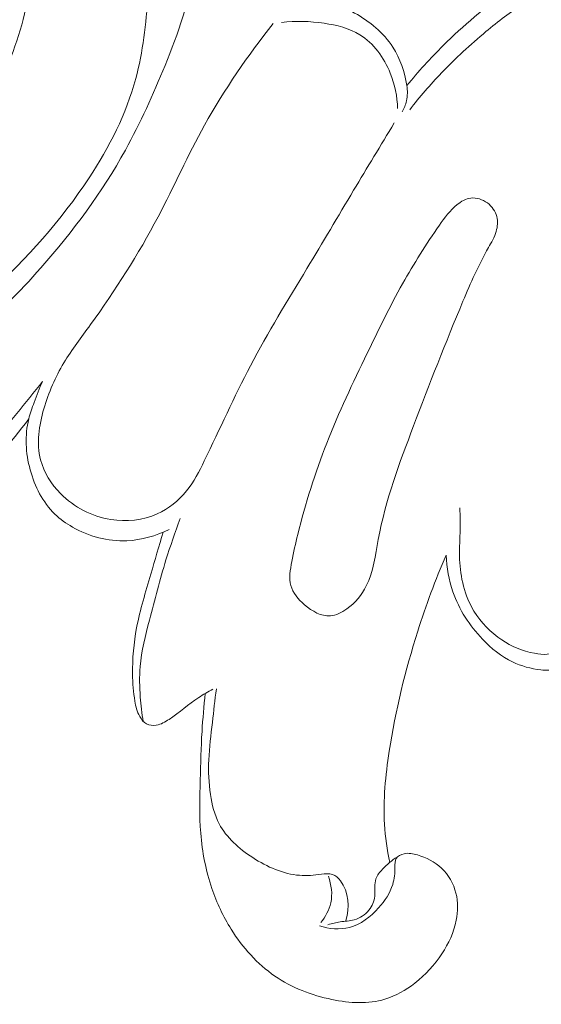
# Model space of a CAD drawing. Units: centimetres. Extents: x 20 to 1049, y -758 to 42.
# Drawn here: x 284 to 286, y -310 to -306 of the extents above; entities that cross this region are included whole.
import ezdxf

# ---------------------------------------------------------------- set-up
doc = ezdxf.new("R2010")
doc.units = ezdxf.units.CM
doc.header["$MEASUREMENT"] = 0
doc.layers.add('layer 1', color=7, linetype='Continuous')

msp = doc.modelspace()

# ---------------------------------------------------------------- linework, layer by layer
at = {"layer": 'layer 1', "color": 250, "lineweight": 20}
for points, knots in [([(284.12044, -304.88792), (284.07094, -304.87774), (284.01981, -304.87413), (283.96961, -304.87837), (283.96961, -304.87837), (283.91325, -304.88325), (283.8581, -304.89796), (283.80577, -304.9203), (283.80577, -304.9203), (283.74815, -304.94484), (283.69391, -304.97857), (283.65332, -305.02623), (283.65332, -305.02623), (283.61747, -305.06844), (283.5923, -305.12162), (283.58586, -305.17628), (283.58586, -305.17628), (283.58056, -305.22075), (283.58784, -305.26622), (283.59767, -305.31041), (283.59767, -305.31041), (283.60948, -305.36366), (283.62518, -305.41514), (283.63607, -305.46789), (283.63607, -305.46789), (283.65643, -305.56561), (283.66061, -305.66764), (283.64972, -305.76706), (283.64972, -305.76706), (283.63508, -305.90035), (283.59322, -306.0289), (283.5399, -306.1518), (283.5399, -306.1518), (283.4769, -306.29668), (283.39777, -306.43351), (283.30628, -306.56064), (283.30628, -306.56064), (283.20452, -306.70185), (283.0875, -306.83104), (282.96319, -306.95521), (282.96319, -306.95521), (282.8823, -307.0361), (282.79843, -307.11487), (282.70206, -307.17349), (282.70206, -307.17349), (282.64725, -307.2068), (282.58849, -307.2336), (282.54119, -307.28104), (282.54119, -307.28104), (282.51969, -307.30268), (282.50046, -307.32856), (282.49629, -307.35691), (282.49629, -307.35691), (282.49106, -307.39199), (282.50866, -307.43081), (282.53355, -307.46051), (282.53355, -307.46051), (282.58362, -307.52004), (282.66281, -307.54281), (282.73826, -307.54444), (282.73826, -307.54444), (282.84687, -307.54684), (282.94777, -307.50562), (283.04196, -307.45556), (283.04196, -307.45556), (283.20085, -307.37092), (283.34078, -307.26096), (283.47174, -307.14089), (283.47174, -307.14089), (283.63953, -306.9871), (283.79276, -306.81676), (283.91842, -306.62549), (283.91842, -306.62549), (284.00892, -306.48774), (284.08508, -306.33918), (284.12786, -306.18058), (284.12786, -306.18058), (284.16039, -306.06009), (284.17368, -305.9338), (284.18231, -305.81005), (284.18231, -305.81005), (284.18853, -305.71898), (284.19228, -305.62925), (284.18676, -305.53407), (284.18676, -305.53407), (284.18259, -305.4623), (284.17311, -305.38735), (284.13012, -305.33304), (284.13012, -305.33304), (284.11937, -305.31946), (284.10665, -305.30716), (284.09314, -305.29606)], [0, 0, 0, 0, 0.0416667, 0.0416667, 0.0416667, 0.0416667, 0.0833333, 0.0833333, 0.0833333, 0.0833333, 0.125, 0.125, 0.125, 0.125, 0.1666667, 0.1666667, 0.1666667, 0.1666667, 0.2083333, 0.2083333, 0.2083333, 0.2083333, 0.25, 0.25, 0.25, 0.25, 0.2916667, 0.2916667, 0.2916667, 0.2916667, 0.3333333, 0.3333333, 0.3333333, 0.3333333, 0.375, 0.375, 0.375, 0.375, 0.4166667, 0.4166667, 0.4166667, 0.4166667, 0.4583333, 0.4583333, 0.4583333, 0.4583333, 0.5, 0.5, 0.5, 0.5, 0.5416667, 0.5416667, 0.5416667, 0.5416667, 0.5833333, 0.5833333, 0.5833333, 0.5833333, 0.625, 0.625, 0.625, 0.625, 0.6666667, 0.6666667, 0.6666667, 0.6666667, 0.7083333, 0.7083333, 0.7083333, 0.7083333, 0.75, 0.75, 0.75, 0.75, 0.7916667, 0.7916667, 0.7916667, 0.7916667, 0.8333333, 0.8333333, 0.8333333, 0.8333333, 0.875, 0.875, 0.875, 0.875, 0.9166667, 0.9166667, 0.9166667, 0.9166667, 1, 1, 1, 1]), ([(284.27854, -305.07007), (284.31949, -305.14622), (284.35152, -305.22761), (284.37195, -305.31197), (284.37195, -305.31197), (284.40087, -305.43154), (284.40646, -305.55691), (284.39083, -305.67804), (284.39083, -305.67804), (284.3711, -305.83141), (284.31758, -305.97799), (284.25917, -306.12139), (284.25917, -306.12139), (284.20607, -306.25143), (284.149, -306.37892), (284.08147, -306.50075), (284.08147, -306.50075), (283.97668, -306.68983), (283.84672, -306.86534), (283.70275, -307.02868), (283.70275, -307.02868), (283.60651, -307.13792), (283.50398, -307.24173), (283.39184, -307.33181), (283.39184, -307.33181), (283.29581, -307.40889), (283.19271, -307.47592), (283.0817, -307.53716), (283.0817, -307.53716), (282.98872, -307.58842), (282.89022, -307.63558), (282.78662, -307.63848), (282.78662, -307.63848), (282.72376, -307.64011), (282.65906, -307.62547), (282.60094, -307.59606), (282.60094, -307.59606), (282.55243, -307.57145), (282.50859, -307.53652), (282.48264, -307.48893), (282.48264, -307.48893), (282.46836, -307.46263), (282.45952, -307.43257), (282.46206, -307.40358), (282.46206, -307.40358), (282.46609, -307.35486), (282.50216, -307.30933), (282.54161, -307.28062)], [0, 0, 0, 0, 0.0769231, 0.0769231, 0.0769231, 0.0769231, 0.1538462, 0.1538462, 0.1538462, 0.1538462, 0.2307692, 0.2307692, 0.2307692, 0.2307692, 0.3076923, 0.3076923, 0.3076923, 0.3076923, 0.3846154, 0.3846154, 0.3846154, 0.3846154, 0.4615385, 0.4615385, 0.4615385, 0.4615385, 0.5384615, 0.5384615, 0.5384615, 0.5384615, 0.6153846, 0.6153846, 0.6153846, 0.6153846, 0.6923077, 0.6923077, 0.6923077, 0.6923077, 0.7692308, 0.7692308, 0.7692308, 0.7692308, 0.8461538, 0.8461538, 0.8461538, 0.8461538, 1, 1, 1, 1]), ([(285.34358, -306.2119), (285.39442, -306.14918), (285.4488, -306.08943), (285.50615, -306.03251), (285.50615, -306.03251), (285.59616, -305.94306), (285.6936, -305.86089), (285.79896, -305.78976), (285.79896, -305.78976), (285.89463, -305.7252), (285.99695, -305.66983), (286.104, -305.6267), (286.104, -305.6267), (286.20441, -305.58626), (286.30899, -305.55663), (286.41775, -305.54121), (286.41775, -305.54121), (286.54319, -305.52339), (286.67407, -305.5246), (286.79364, -305.56469), (286.79364, -305.56469), (286.8727, -305.59128), (286.94673, -305.63476), (287.00683, -305.69529), (287.00683, -305.69529), (287.06786, -305.75674), (287.11431, -305.83572), (287.12711, -305.91881), (287.12711, -305.91881), (287.13701, -305.98358), (287.12648, -306.05082), (287.10533, -306.11453), (287.10533, -306.11453), (287.0866, -306.17075), (287.05965, -306.22413), (287.01475, -306.26211), (287.01475, -306.26211), (286.97607, -306.29484), (286.92403, -306.31634), (286.87453, -306.31337), (286.87453, -306.31337), (286.84568, -306.31153), (286.81775, -306.30156), (286.78997, -306.29074), (286.78997, -306.29074), (286.78113, -306.28728), (286.77229, -306.28367), (286.765, -306.27809), (286.765, -306.27809), (286.74917, -306.26607), (286.74047, -306.24464), (286.73835, -306.22399), (286.73835, -306.22399), (286.73623, -306.20236), (286.74146, -306.18157), (286.74153, -306.16099), (286.74153, -306.16099), (286.74153, -306.1245), (286.72512, -306.08844), (286.70837, -306.05358), (286.70837, -306.05358), (286.68001, -305.99411), (286.65102, -305.93783), (286.60994, -305.88897), (286.60994, -305.88897), (286.5656, -305.83629), (286.50726, -305.79223), (286.44313, -305.76628), (286.44313, -305.76628), (286.34569, -305.72683), (286.23482, -305.72937), (286.13024, -305.74938), (286.13024, -305.74938), (286.03676, -305.7672), (285.94844, -305.79895), (285.86847, -305.84555), (285.86847, -305.84555), (285.80794, -305.88076), (285.75215, -305.92453), (285.6982, -305.96986), (285.6982, -305.96986), (285.62855, -306.02834), (285.5618, -306.08957), (285.49922, -306.15498), (285.49922, -306.15498), (285.44873, -306.20759), (285.40114, -306.26295), (285.3561, -306.3203)], [0, 0, 0, 0, 0.0434783, 0.0434783, 0.0434783, 0.0434783, 0.0869565, 0.0869565, 0.0869565, 0.0869565, 0.1304348, 0.1304348, 0.1304348, 0.1304348, 0.173913, 0.173913, 0.173913, 0.173913, 0.2173913, 0.2173913, 0.2173913, 0.2173913, 0.2608696, 0.2608696, 0.2608696, 0.2608696, 0.3043478, 0.3043478, 0.3043478, 0.3043478, 0.3478261, 0.3478261, 0.3478261, 0.3478261, 0.3913043, 0.3913043, 0.3913043, 0.3913043, 0.4347826, 0.4347826, 0.4347826, 0.4347826, 0.4782609, 0.4782609, 0.4782609, 0.4782609, 0.5217391, 0.5217391, 0.5217391, 0.5217391, 0.5652174, 0.5652174, 0.5652174, 0.5652174, 0.6086957, 0.6086957, 0.6086957, 0.6086957, 0.6521739, 0.6521739, 0.6521739, 0.6521739, 0.6956522, 0.6956522, 0.6956522, 0.6956522, 0.7391304, 0.7391304, 0.7391304, 0.7391304, 0.7826087, 0.7826087, 0.7826087, 0.7826087, 0.826087, 0.826087, 0.826087, 0.826087, 0.8695652, 0.8695652, 0.8695652, 0.8695652, 0.9130435, 0.9130435, 0.9130435, 0.9130435, 1, 1, 1, 1]), ([(284.90051, -305.8213), (284.97271, -305.82957), (285.0437, -305.85163), (285.10868, -305.88677), (285.10868, -305.88677), (285.17706, -305.92361), (285.23879, -305.97502), (285.28044, -306.03958), (285.28044, -306.03958), (285.31374, -306.09127), (285.33425, -306.15151), (285.34358, -306.2119)], [0, 0, 0, 0, 0.25, 0.25, 0.25, 0.25, 0.5, 0.5, 0.5, 0.5, 1, 1, 1, 1]), ([(284.74396, -305.93302), (284.63132, -306.07762), (284.52511, -306.22852), (284.43609, -306.38882), (284.43609, -306.38882), (284.36163, -306.52324), (284.29919, -306.66431), (284.2277, -306.80042), (284.2277, -306.80042), (284.13924, -306.96879), (284.03671, -307.12944), (283.92436, -307.28366), (283.92436, -307.28366), (283.88334, -307.33994), (283.84106, -307.39538), (283.80549, -307.45471), (283.80549, -307.45471), (283.76731, -307.51863), (283.73697, -307.58701), (283.71569, -307.66062), (283.71569, -307.66062), (283.69405, -307.73571), (283.68182, -307.81611), (283.70112, -307.89), (283.70112, -307.89), (283.71576, -307.94593), (283.7485, -307.99819), (283.79036, -308.04075), (283.79036, -308.04075), (283.85117, -308.10241), (283.93121, -308.14399), (284.01585, -308.1575), (284.01585, -308.1575), (284.08621, -308.16874), (284.15975, -308.16068), (284.22388, -308.1319), (284.22388, -308.1319), (284.27522, -308.10885), (284.32055, -308.07243), (284.35562, -308.02888), (284.35562, -308.02888), (284.38829, -307.98829), (284.41205, -307.94148), (284.4351, -307.89453), (284.4351, -307.89453), (284.50503, -307.75176), (284.56881, -307.60737), (284.64207, -307.46765), (284.64207, -307.46765), (284.71999, -307.31901), (284.8088, -307.17575), (284.89563, -307.03165), (284.89563, -307.03165), (284.96599, -306.91505), (285.035, -306.79795), (285.10494, -306.68121), (285.10494, -306.68121), (285.16532, -306.58037), (285.2262, -306.47989), (285.28723, -306.37941)], [0, 0, 0, 0, 0.0625, 0.0625, 0.0625, 0.0625, 0.125, 0.125, 0.125, 0.125, 0.1875, 0.1875, 0.1875, 0.1875, 0.25, 0.25, 0.25, 0.25, 0.3125, 0.3125, 0.3125, 0.3125, 0.375, 0.375, 0.375, 0.375, 0.4375, 0.4375, 0.4375, 0.4375, 0.5, 0.5, 0.5, 0.5, 0.5625, 0.5625, 0.5625, 0.5625, 0.625, 0.625, 0.625, 0.625, 0.6875, 0.6875, 0.6875, 0.6875, 0.75, 0.75, 0.75, 0.75, 0.8125, 0.8125, 0.8125, 0.8125, 0.875, 0.875, 0.875, 0.875, 1, 1, 1, 1]), ([(284.782, -305.92878), (284.84486, -305.92079), (284.9085, -305.92333), (284.97228, -305.93267), (284.97228, -305.93267), (285.02864, -305.94094), (285.08514, -305.95444), (285.13265, -305.98372), (285.13265, -305.98372), (285.19438, -306.02183), (285.24077, -306.08674), (285.26898, -306.15583), (285.26898, -306.15583), (285.28984, -306.20723), (285.30073, -306.26097), (285.30201, -306.31514)], [0, 0, 0, 0, 0.2, 0.2, 0.2, 0.2, 0.4, 0.4, 0.4, 0.4, 0.6, 0.6, 0.6, 0.6, 1, 1, 1, 1]), ([(285.32294, -306.32985), (285.33163, -306.31436), (285.33821, -306.2976), (285.34203, -306.28007), (285.34203, -306.28007), (285.34691, -306.25779), (285.34712, -306.23439), (285.34358, -306.2119)], [0, 0, 0, 0, 0.3333333, 0.3333333, 0.3333333, 0.3333333, 1, 1, 1, 1]), ([(284.85448, -308.22425), (284.84465, -308.2642), (284.8356, -308.30394), (284.82747, -308.34601), (284.82747, -308.34601), (284.82047, -308.382), (284.8141, -308.41976), (284.82323, -308.45321), (284.82323, -308.45321), (284.83214, -308.48602), (284.85589, -308.51473), (284.8846, -308.53933), (284.8846, -308.53933), (284.91883, -308.56875), (284.95998, -308.59223), (285.00043, -308.58911), (285.00043, -308.58911), (285.02631, -308.58713), (285.0519, -308.57441), (285.07432, -308.55835), (285.07432, -308.55835), (285.1125, -308.5312), (285.14163, -308.49472), (285.16165, -308.45434), (285.16165, -308.45434), (285.19318, -308.3907), (285.20188, -308.31766), (285.21524, -308.24631), (285.21524, -308.24631), (285.24841, -308.06918), (285.31056, -307.90308), (285.37371, -307.73712), (285.37371, -307.73712), (285.44484, -307.55017), (285.51718, -307.36342), (285.59489, -307.17908), (285.59489, -307.17908), (285.62947, -307.09712), (285.6651, -307.01581), (285.70923, -306.93817), (285.70923, -306.93817), (285.72245, -306.91476), (285.73659, -306.89171), (285.74409, -306.86569), (285.74409, -306.86569), (285.75024, -306.84426), (285.75208, -306.82093), (285.74649, -306.79922), (285.74649, -306.79922), (285.74034, -306.77525), (285.72521, -306.75347), (285.70463, -306.73813), (285.70463, -306.73813), (285.68321, -306.72208), (285.65577, -306.71317), (285.63046, -306.71628), (285.63046, -306.71628), (285.60804, -306.71904), (285.58718, -306.73127), (285.56908, -306.74569), (285.56908, -306.74569), (285.53648, -306.77164), (285.51258, -306.8046), (285.48925, -306.83797), (285.48925, -306.83797), (285.43013, -306.92268), (285.37498, -307.01008), (285.32456, -307.10009), (285.32456, -307.10009), (285.2675, -307.20185), (285.21645, -307.30692), (285.16575, -307.41207), (285.16575, -307.41207), (285.10168, -307.54458), (285.0384, -307.67716), (284.98445, -307.81455), (284.98445, -307.81455), (284.93198, -307.94834), (284.88842, -308.08665), (284.85448, -308.22425)], [0, 0, 0, 0, 0.047619, 0.047619, 0.047619, 0.047619, 0.0952381, 0.0952381, 0.0952381, 0.0952381, 0.1428571, 0.1428571, 0.1428571, 0.1428571, 0.1904762, 0.1904762, 0.1904762, 0.1904762, 0.2380952, 0.2380952, 0.2380952, 0.2380952, 0.2857143, 0.2857143, 0.2857143, 0.2857143, 0.3333333, 0.3333333, 0.3333333, 0.3333333, 0.3809524, 0.3809524, 0.3809524, 0.3809524, 0.4285714, 0.4285714, 0.4285714, 0.4285714, 0.4761905, 0.4761905, 0.4761905, 0.4761905, 0.5238095, 0.5238095, 0.5238095, 0.5238095, 0.5714286, 0.5714286, 0.5714286, 0.5714286, 0.6190476, 0.6190476, 0.6190476, 0.6190476, 0.6666667, 0.6666667, 0.6666667, 0.6666667, 0.7142857, 0.7142857, 0.7142857, 0.7142857, 0.7619048, 0.7619048, 0.7619048, 0.7619048, 0.8095238, 0.8095238, 0.8095238, 0.8095238, 0.8571429, 0.8571429, 0.8571429, 0.8571429, 0.9047619, 0.9047619, 0.9047619, 0.9047619, 1, 1, 1, 1]), ([(283.70975, -307.53786), (283.63402, -307.63509), (283.55567, -307.73012), (283.47725, -307.82537), (283.47725, -307.82537), (283.40251, -307.91623), (283.32777, -308.00724), (283.24582, -308.09131), (283.24582, -308.09131), (283.1604, -308.17885), (283.06727, -308.25883), (282.9663, -308.32954), (282.9663, -308.32954), (282.87791, -308.39134), (282.78358, -308.44607), (282.68162, -308.47874), (282.68162, -308.47874), (282.60568, -308.50306), (282.52556, -308.51515), (282.44474, -308.51649), (282.44474, -308.51649), (282.36943, -308.5177), (282.29349, -308.50949), (282.22243, -308.48581), (282.22243, -308.48581), (282.17901, -308.47124), (282.13743, -308.45102), (282.09974, -308.42365), (282.09974, -308.42365), (282.07217, -308.40371), (282.04671, -308.37995), (282.03101, -308.35011), (282.03101, -308.35011), (282.01821, -308.32558), (282.01199, -308.29687), (282.01489, -308.26936), (282.01489, -308.26936), (282.01645, -308.25395), (282.0209, -308.23889), (282.02097, -308.22368), (282.02097, -308.22368), (282.02111, -308.20756), (282.01624, -308.19137), (282.00846, -308.17595), (282.00846, -308.17595), (281.99311, -308.14548), (281.96631, -308.11797), (281.93541, -308.11069), (281.93541, -308.11069), (281.90748, -308.10411), (281.87616, -308.11408), (281.84999, -308.12992), (281.84999, -308.12992), (281.81584, -308.15064), (281.79053, -308.18147), (281.77667, -308.21697), (281.77667, -308.21697), (281.76118, -308.25692), (281.76026, -308.30281), (281.76988, -308.34523), (281.76988, -308.34523), (281.78445, -308.40944), (281.82312, -308.46594), (281.87022, -308.51289), (281.87022, -308.51289), (281.92615, -308.56868), (281.99389, -308.61096), (282.06701, -308.63628), (282.06701, -308.63628), (282.16833, -308.67142), (282.28006, -308.67368), (282.38704, -308.6582), (282.38704, -308.6582), (282.51701, -308.63925), (282.63997, -308.59406), (282.75495, -308.53438), (282.75495, -308.53438), (282.86497, -308.47725), (282.96764, -308.40682), (283.06353, -308.32862), (283.06353, -308.32862), (283.18098, -308.2328), (283.28817, -308.12518), (283.39056, -308.01346), (283.39056, -308.01346), (283.48079, -307.91489), (283.56727, -307.813), (283.64788, -307.70665)], [0, 0, 0, 0, 0.0434783, 0.0434783, 0.0434783, 0.0434783, 0.0869565, 0.0869565, 0.0869565, 0.0869565, 0.1304348, 0.1304348, 0.1304348, 0.1304348, 0.173913, 0.173913, 0.173913, 0.173913, 0.2173913, 0.2173913, 0.2173913, 0.2173913, 0.2608696, 0.2608696, 0.2608696, 0.2608696, 0.3043478, 0.3043478, 0.3043478, 0.3043478, 0.3478261, 0.3478261, 0.3478261, 0.3478261, 0.3913043, 0.3913043, 0.3913043, 0.3913043, 0.4347826, 0.4347826, 0.4347826, 0.4347826, 0.4782609, 0.4782609, 0.4782609, 0.4782609, 0.5217391, 0.5217391, 0.5217391, 0.5217391, 0.5652174, 0.5652174, 0.5652174, 0.5652174, 0.6086957, 0.6086957, 0.6086957, 0.6086957, 0.6521739, 0.6521739, 0.6521739, 0.6521739, 0.6956522, 0.6956522, 0.6956522, 0.6956522, 0.7391304, 0.7391304, 0.7391304, 0.7391304, 0.7826087, 0.7826087, 0.7826087, 0.7826087, 0.826087, 0.826087, 0.826087, 0.826087, 0.8695652, 0.8695652, 0.8695652, 0.8695652, 0.9130435, 0.9130435, 0.9130435, 0.9130435, 1, 1, 1, 1]), ([(283.70975, -307.53786), (283.69603, -307.56912), (283.68387, -307.60108), (283.67199, -307.63318), (283.67199, -307.63318), (283.66294, -307.65736), (283.65417, -307.68169), (283.64788, -307.70665), (283.64788, -307.70665), (283.62963, -307.7799), (283.63388, -307.85882), (283.65417, -307.93398), (283.65417, -307.93398), (283.67446, -308.00901), (283.71067, -308.08028), (283.76512, -308.13303), (283.76512, -308.13303), (283.78838, -308.15559), (283.81511, -308.17482), (283.84367, -308.19109), (283.84367, -308.19109), (283.91721, -308.23309), (284.00306, -308.25586), (284.08734, -308.25246), (284.08734, -308.25246), (284.15339, -308.24977), (284.21844, -308.23097), (284.27692, -308.2019)], [0, 0, 0, 0, 0.125, 0.125, 0.125, 0.125, 0.25, 0.25, 0.25, 0.25, 0.375, 0.375, 0.375, 0.375, 0.5, 0.5, 0.5, 0.5, 0.625, 0.625, 0.625, 0.625, 0.75, 0.75, 0.75, 0.75, 1, 1, 1, 1]), ([(286.09439, -308.01799), (286.06653, -308.07653), (286.04397, -308.13841), (286.03061, -308.20212), (286.03061, -308.20212), (286.00946, -308.30359), (286.0118, -308.40972), (286.0195, -308.51331), (286.0195, -308.51331), (286.02269, -308.55609), (286.02679, -308.59838), (286.03838, -308.64066), (286.03838, -308.64066), (286.0434, -308.65912), (286.04984, -308.67743), (286.04772, -308.69582), (286.04772, -308.69582), (286.04567, -308.71399), (286.03534, -308.73223), (286.02134, -308.74383), (286.02134, -308.74383), (285.99426, -308.7661), (285.95367, -308.76398), (285.91655, -308.75712), (285.91655, -308.75712), (285.86083, -308.74694), (285.81289, -308.72643), (285.76912, -308.69695), (285.76912, -308.69695), (285.7199, -308.66385), (285.67578, -308.61945), (285.64439, -308.56797), (285.64439, -308.56797), (285.60224, -308.49882), (285.58294, -308.41686), (285.58004, -308.33661), (285.58004, -308.33661), (285.57855, -308.29623), (285.58117, -308.25628), (285.58202, -308.21626), (285.58202, -308.21626), (285.5828, -308.17928), (285.58202, -308.14215), (285.58138, -308.10503)], [0, 0, 0, 0, 0.0833333, 0.0833333, 0.0833333, 0.0833333, 0.1666667, 0.1666667, 0.1666667, 0.1666667, 0.25, 0.25, 0.25, 0.25, 0.3333333, 0.3333333, 0.3333333, 0.3333333, 0.4166667, 0.4166667, 0.4166667, 0.4166667, 0.5, 0.5, 0.5, 0.5, 0.5833333, 0.5833333, 0.5833333, 0.5833333, 0.6666667, 0.6666667, 0.6666667, 0.6666667, 0.75, 0.75, 0.75, 0.75, 0.8333333, 0.8333333, 0.8333333, 0.8333333, 1, 1, 1, 1]), ([(284.32712, -308.15326), (284.30421, -308.21435), (284.28264, -308.27608), (284.26327, -308.33845), (284.26327, -308.33845), (284.23562, -308.42733), (284.21271, -308.51741), (284.18931, -308.60799), (284.18931, -308.60799), (284.17156, -308.67694), (284.15346, -308.74609), (284.14745, -308.81673), (284.14745, -308.81673), (284.14356, -308.86206), (284.14462, -308.90795), (284.14808, -308.95356), (284.14808, -308.95356), (284.15084, -308.99011), (284.15515, -309.02639), (284.16152, -309.06245)], [0, 0, 0, 0, 0.1666667, 0.1666667, 0.1666667, 0.1666667, 0.3333333, 0.3333333, 0.3333333, 0.3333333, 0.5, 0.5, 0.5, 0.5, 0.6666667, 0.6666667, 0.6666667, 0.6666667, 1, 1, 1, 1]), ([(284.25083, -308.214), (284.23173, -308.2765), (284.2142, -308.33929), (284.19567, -308.40194), (284.19567, -308.40194), (284.1722, -308.4817), (284.14709, -308.56111), (284.13161, -308.64278), (284.13161, -308.64278), (284.11874, -308.71123), (284.11252, -308.78123), (284.11343, -308.85103), (284.11343, -308.85103), (284.114, -308.89133), (284.11697, -308.93164), (284.12383, -308.97145), (284.12383, -308.97145), (284.12793, -308.99506), (284.13345, -309.01854), (284.1454, -309.0401), (284.1454, -309.0401), (284.15282, -309.05361), (284.16279, -309.06627), (284.17594, -309.0732), (284.17594, -309.0732), (284.18895, -309.08013), (284.205, -309.08147), (284.21978, -309.07914), (284.21978, -309.07914), (284.24107, -309.07581), (284.25966, -309.065), (284.27741, -309.05319), (284.27741, -309.05319), (284.3238, -309.02236), (284.36446, -308.98538), (284.41021, -308.95518), (284.41021, -308.95518), (284.43057, -308.94175), (284.45193, -308.92958), (284.47342, -308.91785)], [0, 0, 0, 0, 0.0909091, 0.0909091, 0.0909091, 0.0909091, 0.1818182, 0.1818182, 0.1818182, 0.1818182, 0.2727273, 0.2727273, 0.2727273, 0.2727273, 0.3636364, 0.3636364, 0.3636364, 0.3636364, 0.4545455, 0.4545455, 0.4545455, 0.4545455, 0.5454545, 0.5454545, 0.5454545, 0.5454545, 0.6363636, 0.6363636, 0.6363636, 0.6363636, 0.7272727, 0.7272727, 0.7272727, 0.7272727, 0.8181818, 0.8181818, 0.8181818, 0.8181818, 1, 1, 1, 1]), ([(285.51923, -308.31667), (285.52177, -308.37253), (285.53181, -308.42867), (285.55034, -308.48185), (285.55034, -308.48185), (285.57778, -308.56062), (285.62395, -308.63295), (285.68236, -308.69391), (285.68236, -308.69391), (285.72188, -308.73527), (285.76714, -308.77133), (285.81777, -308.79566), (285.81777, -308.79566), (285.85701, -308.81454), (285.89944, -308.82628), (285.9437, -308.83109), (285.9437, -308.83109), (285.97029, -308.83405), (285.99744, -308.83448), (286.02177, -308.82515), (286.02177, -308.82515), (286.03655, -308.81942), (286.05012, -308.81008), (286.06059, -308.79806), (286.06059, -308.79806), (286.07494, -308.78159), (286.08336, -308.75988), (286.08597, -308.73831), (286.08597, -308.73831), (286.09014, -308.70416), (286.08017, -308.67015), (286.07211, -308.63607), (286.07211, -308.63607), (286.05564, -308.56712), (286.04715, -308.49783), (286.05062, -308.42846), (286.05062, -308.42846), (286.05436, -308.3523), (286.07261, -308.27608), (286.10125, -308.20572)], [0, 0, 0, 0, 0.0909091, 0.0909091, 0.0909091, 0.0909091, 0.1818182, 0.1818182, 0.1818182, 0.1818182, 0.2727273, 0.2727273, 0.2727273, 0.2727273, 0.3636364, 0.3636364, 0.3636364, 0.3636364, 0.4545455, 0.4545455, 0.4545455, 0.4545455, 0.5454545, 0.5454545, 0.5454545, 0.5454545, 0.6363636, 0.6363636, 0.6363636, 0.6363636, 0.7272727, 0.7272727, 0.7272727, 0.7272727, 0.8181818, 0.8181818, 0.8181818, 0.8181818, 1, 1, 1, 1]), ([(285.26679, -309.69453), (285.25498, -309.63817), (285.24664, -309.5809), (285.2431, -309.52348), (285.2431, -309.52348), (285.23653, -309.41438), (285.2477, -309.30477), (285.26432, -309.19652), (285.26432, -309.19652), (285.29253, -309.01331), (285.3363, -308.83377), (285.3923, -308.65813), (285.3923, -308.65813), (285.42921, -308.5423), (285.47143, -308.42825), (285.51923, -308.31667)], [0, 0, 0, 0, 0.2, 0.2, 0.2, 0.2, 0.4, 0.4, 0.4, 0.4, 0.6, 0.6, 0.6, 0.6, 1, 1, 1, 1]), ([(284.43955, -308.93701), (284.4334, -308.99379), (284.42831, -309.05078), (284.42484, -309.10785), (284.42484, -309.10785), (284.42046, -309.17983), (284.41862, -309.25195), (284.41671, -309.32415), (284.41671, -309.32415), (284.41466, -309.40412), (284.41254, -309.48417), (284.41912, -309.564), (284.41912, -309.564), (284.42583, -309.64807), (284.44217, -309.73201), (284.46939, -309.81198), (284.46939, -309.81198), (284.4911, -309.87569), (284.51967, -309.93693), (284.55559, -309.99434), (284.55559, -309.99434), (284.60671, -310.07587), (284.67275, -310.14969), (284.75138, -310.20386), (284.75138, -310.20386), (284.82747, -310.25618), (284.91529, -310.29012), (285.00764, -310.30907), (285.00764, -310.30907), (285.08719, -310.32541), (285.17013, -310.33071), (285.24537, -310.30794), (285.24537, -310.30794), (285.29373, -310.29338), (285.33892, -310.26728), (285.37922, -310.23589), (285.37922, -310.23589), (285.42688, -310.19884), (285.46768, -310.15436), (285.50063, -310.10401), (285.50063, -310.10401), (285.53061, -310.05833), (285.55409, -310.00771), (285.56477, -309.9539), (285.56477, -309.9539), (285.57261, -309.91409), (285.57346, -309.87251), (285.56371, -309.83277), (285.56371, -309.83277), (285.55331, -309.79041), (285.5309, -309.75018), (285.49929, -309.72027), (285.49929, -309.72027), (285.46909, -309.69177), (285.43056, -309.67289), (285.39061, -309.66108), (285.39061, -309.66108), (285.37144, -309.65536), (285.35193, -309.6514), (285.33156, -309.6555), (285.33156, -309.6555), (285.31728, -309.65847), (285.3025, -309.66547), (285.29578, -309.67671), (285.29578, -309.67671), (285.28956, -309.68718), (285.29013, -309.70132), (285.29013, -309.71504), (285.29013, -309.71504), (285.29013, -309.74275), (285.28758, -309.76849), (285.28023, -309.79296), (285.28023, -309.79296), (285.26856, -309.8315), (285.24466, -309.86685), (285.21623, -309.89853), (285.21623, -309.89853), (285.18003, -309.93898), (285.13633, -309.97334), (285.08563, -309.98614), (285.08563, -309.98614), (285.04271, -309.9971), (284.99484, -309.9925), (284.95206, -309.97956)], [0, 0, 0, 0, 0.0454545, 0.0454545, 0.0454545, 0.0454545, 0.0909091, 0.0909091, 0.0909091, 0.0909091, 0.1363636, 0.1363636, 0.1363636, 0.1363636, 0.1818182, 0.1818182, 0.1818182, 0.1818182, 0.2272727, 0.2272727, 0.2272727, 0.2272727, 0.2727273, 0.2727273, 0.2727273, 0.2727273, 0.3181818, 0.3181818, 0.3181818, 0.3181818, 0.3636364, 0.3636364, 0.3636364, 0.3636364, 0.4090909, 0.4090909, 0.4090909, 0.4090909, 0.4545455, 0.4545455, 0.4545455, 0.4545455, 0.5, 0.5, 0.5, 0.5, 0.5454545, 0.5454545, 0.5454545, 0.5454545, 0.5909091, 0.5909091, 0.5909091, 0.5909091, 0.6363636, 0.6363636, 0.6363636, 0.6363636, 0.6818182, 0.6818182, 0.6818182, 0.6818182, 0.7272727, 0.7272727, 0.7272727, 0.7272727, 0.7727273, 0.7727273, 0.7727273, 0.7727273, 0.8181818, 0.8181818, 0.8181818, 0.8181818, 0.8636364, 0.8636364, 0.8636364, 0.8636364, 0.9090909, 0.9090909, 0.9090909, 0.9090909, 1, 1, 1, 1]), ([(284.48912, -308.91643), (284.48268, -308.96642), (284.47731, -309.01649), (284.47144, -309.06662), (284.47144, -309.06662), (284.46479, -309.12262), (284.45751, -309.1787), (284.45518, -309.23505), (284.45518, -309.23505), (284.45292, -309.28681), (284.4549, -309.33871), (284.46274, -309.39069), (284.46274, -309.39069), (284.4696, -309.43601), (284.48106, -309.48141), (284.50199, -309.52129), (284.50199, -309.52129), (284.53459, -309.58373), (284.59031, -309.63308), (284.65211, -309.6731), (284.65211, -309.6731), (284.71723, -309.71518), (284.78907, -309.74686), (284.86205, -309.75237), (284.86205, -309.75237), (284.89422, -309.75485), (284.92668, -309.75223), (284.96062, -309.74785), (284.96062, -309.74785), (284.97759, -309.74558), (284.99505, -309.74297), (285.01011, -309.74813), (285.01011, -309.74813), (285.02397, -309.7528), (285.03592, -309.76404), (285.04561, -309.77655), (285.04561, -309.77655), (285.08422, -309.82648), (285.08726, -309.89782), (285.07022, -309.95517)], [0, 0, 0, 0, 0.0909091, 0.0909091, 0.0909091, 0.0909091, 0.1818182, 0.1818182, 0.1818182, 0.1818182, 0.2727273, 0.2727273, 0.2727273, 0.2727273, 0.3636364, 0.3636364, 0.3636364, 0.3636364, 0.4545455, 0.4545455, 0.4545455, 0.4545455, 0.5454545, 0.5454545, 0.5454545, 0.5454545, 0.6363636, 0.6363636, 0.6363636, 0.6363636, 0.7272727, 0.7272727, 0.7272727, 0.7272727, 0.8181818, 0.8181818, 0.8181818, 0.8181818, 1, 1, 1, 1]), ([(285.30066, -309.67056), (285.27598, -309.68505), (285.25477, -309.70386), (285.23448, -309.72529), (285.23448, -309.72529), (285.22217, -309.73816), (285.21022, -309.75195), (285.20471, -309.76764), (285.20471, -309.76764), (285.19629, -309.79133), (285.20238, -309.81933), (285.19955, -309.84578), (285.19955, -309.84578), (285.19707, -309.86876), (285.18774, -309.89054), (285.17338, -309.90843), (285.17338, -309.90843), (285.15663, -309.92915), (285.13301, -309.94456), (285.10769, -309.95163), (285.10769, -309.95163), (285.08705, -309.95743), (285.06534, -309.95778), (285.0442, -309.96111), (285.0442, -309.96111), (285.02581, -309.96394), (285.00778, -309.96896), (284.98982, -309.97405)], [0, 0, 0, 0, 0.125, 0.125, 0.125, 0.125, 0.25, 0.25, 0.25, 0.25, 0.375, 0.375, 0.375, 0.375, 0.5, 0.5, 0.5, 0.5, 0.625, 0.625, 0.625, 0.625, 0.75, 0.75, 0.75, 0.75, 1, 1, 1, 1]), ([(284.95743, -309.96443), (284.97865, -309.93898), (284.99548, -309.90843), (285.00255, -309.87562), (285.00255, -309.87562), (285.01089, -309.83659), (285.00523, -309.7943), (284.99159, -309.7569)], [0, 0, 0, 0, 0.3333333, 0.3333333, 0.3333333, 0.3333333, 1, 1, 1, 1])]:
    msp.add_open_spline(points, degree=3, knots=knots, dxfattribs=at)

doc.saveas('drawing.dxf')
